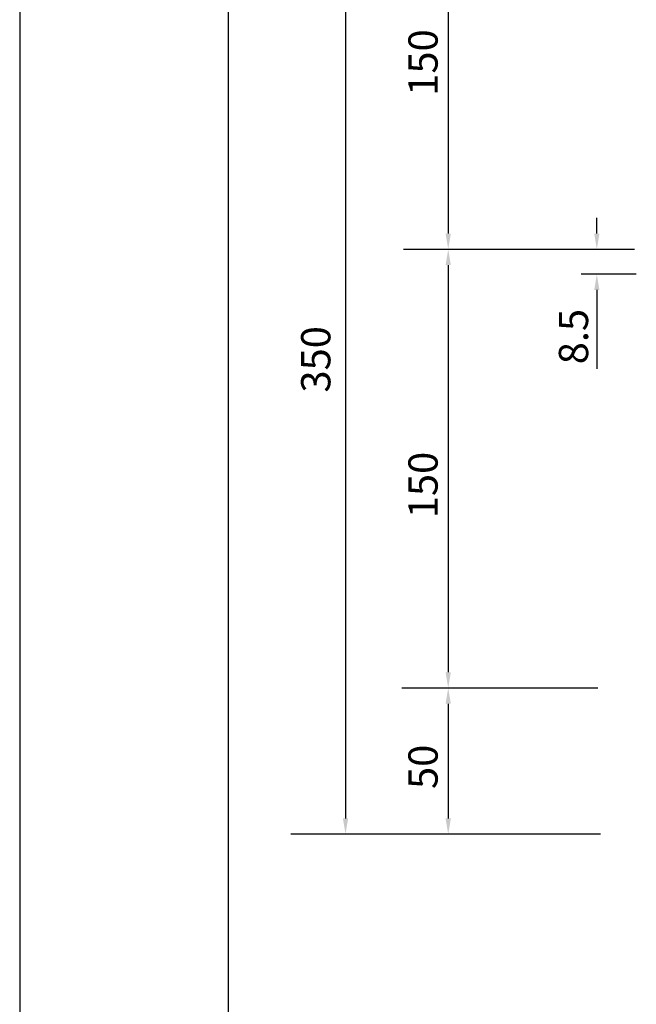
# Model space of a CAD drawing. Extents: x -20 to 151, y -39 to 86.
# Drawn here: x -20 to 1, y 34 to 67 of the extents above; entities that cross this region are included whole.
import ezdxf

# ---------------------------------------------------------------- set-up
doc = ezdxf.new("R2010")
doc.units = 0
doc.header["$MEASUREMENT"] = 0
doc.layers.get('0').update_dxf_attribs({"linetype": 'CONTINUOUS'})
doc.layers.add('dim', color=7, linetype='CONTINUOUS')
doc.styles.add('Roman', font='ROMANS', dxfattribs={"bigfont": 'bigfont'})

msp = doc.modelspace()

# ---------------------------------------------------------------- linework, layer by layer
at = {"color": 7, "linetype": 'CONTINUOUS'}
for p, q in [((-19.971, 85.73), (-19.971, -39.24)), ((-12.832, -36.93), (-12.832, 83.425))]:
    msp.add_line(p, q, dxfattribs=at)
at = {"layer": 'dim', "linetype": 'CONTINUOUS', "lineweight": -3}
for p, q in [((-8.83, 74.453), (-8.83, 39.993)), ((-5.319, 74.453), (-5.319, 59.993)), ((-0.238, 59.993, -25.304), (-0.238, 60.533, -25.304)), ((0.466, 59.453), (-6.843, 59.453)), ((1.053, 59.453, -25.304), (-0.778, 59.453, -25.304)), ((-5.319, 58.913), (-5.319, 44.993, 25.304)), ((1.112, 58.603, -25.304), (-0.778, 58.603, -25.304)), ((-0.238, 58.063, -25.304), (-0.238, 55.369, -25.304)), ((-5.319, 43.913, 25.304), (-5.319, 39.993, 25.304)), ((-0.109, 39.453), (-10.696, 39.453))]:
    msp.add_line(p, q, dxfattribs=at)
at = {"layer": 'dim'}
msp.add_line((-0.206, 44.453, 25.304), (-6.907, 44.453, 25.304), dxfattribs=at)
at = {"layer": 'dim', "linetype": 'CONTINUOUS', "lineweight": -3}
for points in [[(-5.409, 59.993), (-5.229, 59.993), (-5.319, 59.453)], [(-0.328, 59.993, -25.304), (-0.148, 59.993, -25.304), (-0.238, 59.453, -25.304)], [(-5.409, 58.913), (-5.229, 58.913), (-5.319, 59.453)], [(-0.328, 58.063, -25.304), (-0.148, 58.063, -25.304), (-0.238, 58.603, -25.304)], [(-5.409, 44.993, 25.304), (-5.229, 44.993, 25.304), (-5.319, 44.453, 25.304)], [(-5.409, 43.913, 25.304), (-5.229, 43.913, 25.304), (-5.319, 44.453, 25.304)], [(-8.92, 39.993), (-8.74, 39.993), (-8.83, 39.453)], [(-5.409, 39.993, 25.304), (-5.229, 39.993, 25.304), (-5.319, 39.453, 25.304)]]:
    msp.add_solid(points, dxfattribs=at)

# ---------------------------------------------------------------- texts
at = {"layer": 'dim', "style": 'Roman'}
for s, p in [('150', (-5.68, 64.706)), ('8.5', (-0.536, 55.523, -25.304)), ('350', (-9.348, 54.556)), ('150', (-5.68, 50.259, 25.304)), ('50', (-5.68, 41.001, 25.304))]:
    msp.add_text(s, height=1, rotation=90, dxfattribs=at).set_placement(p)

doc.saveas('drawing.dxf')
